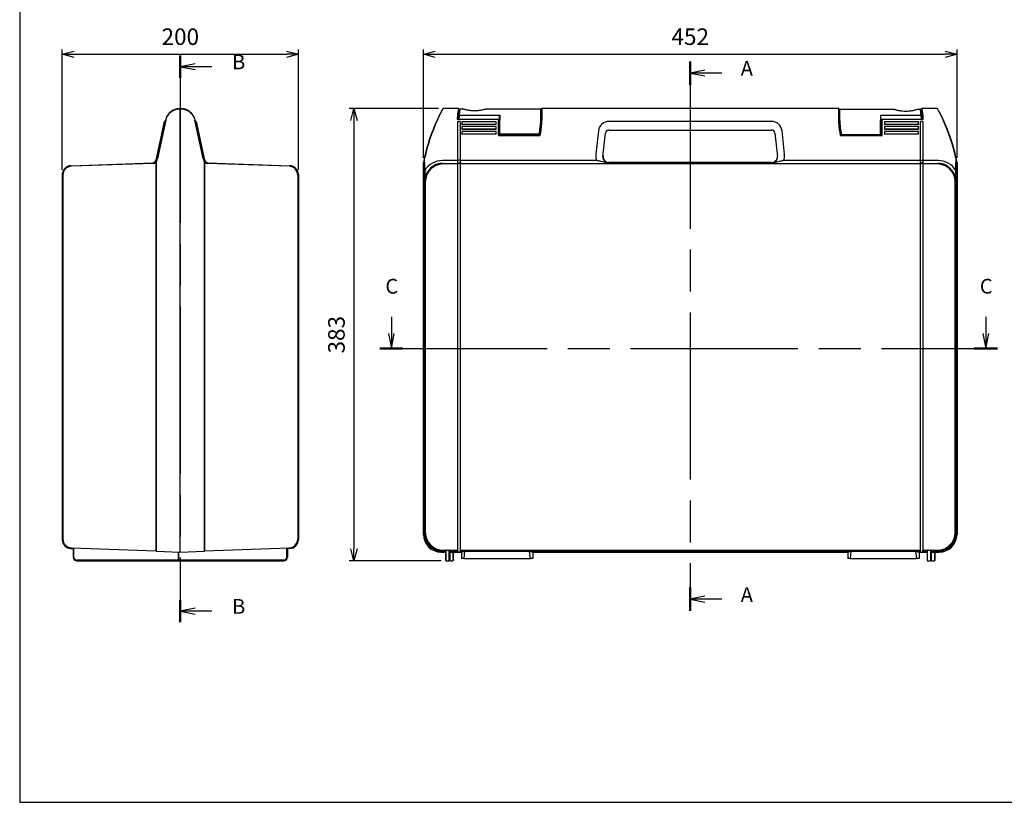
# Model space of a CAD drawing. Units: millimetres. Extents: x 0 to 1612, y 0 to 1120.
# Drawn here: x 0 to 834, y 0 to 663 of the extents above; entities that cross this region are included whole.
import ezdxf

# ---------------------------------------------------------------- set-up
doc = ezdxf.new("R2010")
doc.units = ezdxf.units.MM
doc.header["$LTSCALE"] = 4
doc.linetypes.add('CHAIN', pattern=[0.3543, 0.2362, -0.0295, 0.0591, -0.0295])
doc.layers.add('AM_5', color=3, linetype='Continuous', lineweight=25)
doc.styles.add('Note Text (TK)', font='MS PGothic.ttf')
doc.styles.get("Standard").update_dxf_attribs({"font": 'ISOCP.SHX', "bigfont": 'bigfont.shx'})
doc.dimstyles.new('AM_ISO$0', dxfattribs={"dimtxt": 3.5, "dimasz": 2.5, "dimexe": 1, "dimexo": 1, "dimgap": 1.5, "dimtad": 1, "dimdsep": 46, "dimtxsty": 'Standard', "dimblk": 'OPEN30', "dimcen": 0, "dimclrd": 3, "dimclre": 3, "dimclrt": 2, "dimadec": 0, "dimazin": 2, "dimtp": 0.1, "dimtm": 0.1, "dimtfac": 0.71, "dimtmove": 0, "dimatfit": 3, "dimldrblk": 'OPEN30', "dimfxl": 0, "dimlwd": -1, "dimlwe": -1, "dimarcsym": 0})

# ---------------------------------------------------------------- blocks, each defined once
blk = doc.blocks.new('TK-A3')
blk.add_lwpolyline([(0, 0), (403, 0), (403, 280), (0, 280)], close=True)
blk = doc.blocks.new('2dTransSection0')
at = {"linetype": 'CHAIN', "ltscale": 30}
blk.add_line((174.73, 168.14), (174.73, 75.05), dxfattribs=at)
at = {"linetype": 'Continuous', "lineweight": 50}
for p, q in [((174.73, 168.14), (174.73, 164.2)), ((174.73, 78.99), (174.73, 75.05))]:
    blk.add_line(p, q, dxfattribs=at)
at = {"linetype": 'Continuous'}
for p, q in [((177.23, 166.67), (174.73, 166.17)), ((177.23, 166.17), (174.73, 166.17)), ((174.73, 166.17), (177.23, 165.67)), ((180.11, 166.17), (177.23, 166.17)), ((177.23, 77.52), (174.73, 77.02)), ((177.23, 77.02), (174.73, 77.02)), ((174.73, 77.02), (177.23, 76.52)), ((180.11, 77.02), (177.23, 77.02))]:
    blk.add_line(p, q, dxfattribs=at)
at = {"char_height": 2.5, "attachment_point": 7, "style": 'Note Text (TK)'}
for insert in [(183.28, 164.93), (183.28, 75.77)]:
    blk.add_mtext('A', dxfattribs=dict(at, insert=insert))
blk = doc.blocks.new('2dTransSection1')
at = {"linetype": 'CHAIN', "ltscale": 30}
blk.add_line((75.81, 169.13), (75.81, 73.13), dxfattribs=at)
at = {"linetype": 'Continuous', "lineweight": 50}
for p, q in [((75.81, 169.13), (75.81, 165.36)), ((75.81, 76.89), (75.81, 73.13))]:
    blk.add_line(p, q, dxfattribs=at)
at = {"linetype": 'Continuous'}
for p, q in [((78.31, 167.75), (75.81, 167.25)), ((78.31, 167.25), (75.81, 167.25)), ((75.81, 167.25), (78.31, 166.75)), ((81.15, 167.25), (78.31, 167.25)), ((78.31, 75.51), (75.81, 75.01)), ((78.31, 75.01), (75.81, 75.01)), ((75.81, 75.01), (78.31, 74.51)), ((81.15, 75.01), (78.31, 75.01))]:
    blk.add_line(p, q, dxfattribs=at)
at = {"char_height": 2.5, "attachment_point": 7, "style": 'Note Text (TK)'}
for insert in [(84.58, 166.02), (84.58, 73.78)]:
    blk.add_mtext('B', dxfattribs=dict(at, insert=insert))
blk = doc.blocks.new('2dTransSection2')
at = {"linetype": 'Continuous'}
for p, q in [((124.09, 124.89), (124.09, 122.02)), ((224.81, 124.89), (224.81, 122.02)), ((123.59, 122.02), (124.09, 119.52)), ((124.09, 122.02), (124.09, 119.52)), ((124.09, 119.52), (124.59, 122.02)), ((224.31, 122.02), (224.81, 119.52)), ((224.81, 122.02), (224.81, 119.52)), ((224.81, 119.52), (225.31, 122.02))]:
    blk.add_line(p, q, dxfattribs=at)
at = {"linetype": 'CHAIN', "ltscale": 30}
blk.add_line((122.12, 119.52), (226.77, 119.52), dxfattribs=at)
at = {"linetype": 'Continuous', "lineweight": 50}
for p, q in [((122.12, 119.52), (126.05, 119.52)), ((222.85, 119.52), (226.77, 119.52))]:
    blk.add_line(p, q, dxfattribs=at)
at = {"char_height": 2.5, "attachment_point": 7, "style": 'Note Text (TK)'}
for insert in [(123.07, 128.02), (223.79, 128.02)]:
    blk.add_mtext('C', dxfattribs=dict(at, insert=insert))
blk = doc.blocks.new('_Open30')
at = {"color": 0, "linetype": 'ByBlock', "lineweight": -2}
for p, q in [((-1, 0.268), (0, 0)), ((0, 0), (-1, -0.268)), ((0, 0), (-1, 0))]:
    blk.add_line(p, q, dxfattribs=at)
blk = doc.blocks.new('*D10')
at = {"layer": 'AM_5', "color": 3, "transparency": 16777216}
for p, q in [((342.08, 546), (342.08, 637.72)), ((794.08, 546), (794.08, 637.72)), ((352.08, 633.72), (784.08, 633.72))]:
    blk.add_line(p, q, dxfattribs=at)
at = {"layer": 'Defpoints', "color": 0, "transparency": 16777216}
for p in [(794.08, 633.72), (342.08, 542), (794.08, 542)]:
    blk.add_point(p, dxfattribs=at)
at = {"layer": 'AM_5', "color": 3, "transparency": 16777216, "xscale": 10, "yscale": 10, "zscale": 10, "rotation": 180}
blk.add_blockref('_Open30', (342.08, 633.72), dxfattribs=at)
at = {"layer": 'AM_5', "color": 3, "transparency": 16777216, "xscale": 10, "yscale": 10, "zscale": 10}
blk.add_blockref('_Open30', (794.08, 633.72), dxfattribs=at)
at = {"layer": 'AM_5', "color": 2, "transparency": 16777216, "insert": (568.08, 646.72), "char_height": 14, "attachment_point": 5}
blk.add_mtext('452', dxfattribs=at)
blk = doc.blocks.new('*D11')
at = {"layer": 'AM_5', "color": 3, "transparency": 16777216}
for p, q in [((354.75, 587.6), (279.16, 587.6)), ((283.16, 577.6), (283.16, 214.6)), ((357.18, 204.6), (279.16, 204.6))]:
    blk.add_line(p, q, dxfattribs=at)
at = {"layer": 'Defpoints', "color": 0, "transparency": 16777216}
for p in [(358.75, 587.6), (283.16, 204.6), (361.18, 204.6)]:
    blk.add_point(p, dxfattribs=at)
at = {"layer": 'AM_5', "color": 3, "transparency": 16777216, "xscale": 10, "yscale": 10, "zscale": 10}
for p, rotation in [((283.16, 587.6), 90), ((283.16, 204.6), 270)]:
    blk.add_blockref('_Open30', p, dxfattribs=dict(at, rotation=rotation))
at = {"layer": 'AM_5', "color": 2, "transparency": 16777216, "insert": (270.16, 396.1), "char_height": 14, "attachment_point": 5, "rotation": 90}
blk.add_mtext('383', dxfattribs=at)
blk = doc.blocks.new('*D15')
at = {"layer": 'AM_5', "color": 3, "transparency": 16777216}
for p, q in [((36.09, 535.77), (36.09, 637.72)), ((236.09, 535.77), (236.09, 637.72)), ((46.09, 633.72), (226.09, 633.72))]:
    blk.add_line(p, q, dxfattribs=at)
at = {"layer": 'Defpoints', "color": 0, "transparency": 16777216}
for p in [(236.09, 633.72), (36.09, 531.77), (236.09, 531.77)]:
    blk.add_point(p, dxfattribs=at)
at = {"layer": 'AM_5', "color": 3, "transparency": 16777216, "xscale": 10, "yscale": 10, "zscale": 10, "rotation": 180}
blk.add_blockref('_Open30', (36.09, 633.72), dxfattribs=at)
at = {"layer": 'AM_5', "color": 3, "transparency": 16777216, "xscale": 10, "yscale": 10, "zscale": 10}
blk.add_blockref('_Open30', (236.09, 633.72), dxfattribs=at)
at = {"layer": 'AM_5', "color": 2, "transparency": 16777216, "insert": (136.09, 646.72), "char_height": 14, "attachment_point": 5}
blk.add_mtext('200', dxfattribs=at)

msp = doc.modelspace()

# ---------------------------------------------------------------- linework, layer by layer
for p, q in [((136.089, 587.602), (135.731, 587.602)), ((135.731, 587.448), (136.089, 587.448)), ((136.089, 212.002), (136.089, 587.602)), ((136.447, 587.602), (136.089, 587.602)), ((136.089, 587.448), (136.447, 587.448)), ((371.828, 587.602), (358.754, 587.602)), ((373.235, 587.402), (375.486, 587.402)), ((395.486, 587.402), (441.486, 587.402)), ((441.486, 577.812), (441.486, 587.402)), ((442.078, 577.764), (442.078, 587.402)), ((693.878, 587.602), (442.278, 587.602)), ((442.278, 587.602), (442.278, 577.808)), ((693.878, 577.808), (693.878, 587.602)), ((694.078, 587.402), (694.078, 577.764)), ((694.669, 577.612), (694.669, 587.202)), ((694.669, 587.202), (740.669, 587.202)), ((760.669, 587.202), (762.92, 587.202)), ((777.401, 587.602), (764.327, 587.602)), ((115.527, 544.035), (122.741, 576.573)), ((116.353, 545.449), (123.527, 577.808)), ((123.82, 577.87), (116.639, 545.415)), ((123.229, 576.465), (122.741, 576.573)), ((155.539, 545.415), (148.358, 577.87)), ((148.651, 577.808), (155.825, 545.449)), ((148.949, 576.465), (149.437, 576.573)), ((149.437, 576.573), (156.651, 544.035)), ((370.685, 578.712), (405.578, 578.712)), ((371.078, 213.087), (371.078, 576.573)), ((373.078, 576.573), (371.078, 576.573)), ((372.42, 582.128), (406.786, 582.128)), ((373.078, 576.573), (373.078, 213.087)), ((374.578, 576.438), (374.578, 574.388)), ((403.578, 576.438), (374.578, 576.438)), ((403.578, 574.388), (403.578, 576.438)), ((405.578, 577.808), (405.578, 578.712)), ((405.578, 577.808), (405.578, 564.945)), ((405.778, 578.677), (405.778, 577.764)), ((405.778, 565.102), (405.778, 577.764)), ((406.486, 577.752), (406.486, 581.595)), ((406.486, 577.752), (406.486, 565.835)), ((406.786, 582.128), (406.786, 577.812)), ((406.786, 565.885), (406.786, 577.812)), ((441.479, 577.208), (441.486, 577.208)), ((441.486, 582.102), (442.078, 582.102)), ((442.078, 579.602), (441.486, 579.602)), ((441.486, 577.812), (441.486, 577.317)), ((441.486, 577.317), (441.486, 577.208)), ((442.078, 577.764), (442.078, 575.102)), ((442.278, 575.139), (442.278, 577.808)), ((636.887, 576.801), (499.268, 576.801)), ((693.878, 577.808), (693.878, 575.139)), ((694.669, 582.102), (694.078, 582.102)), ((694.078, 579.114), (694.669, 579.114)), ((694.078, 575.102), (694.078, 577.764)), ((694.669, 577.612), (694.669, 577.468)), ((763.735, 581.928), (729.369, 581.928)), ((729.369, 581.928), (729.369, 577.612)), ((729.369, 565.685), (729.369, 577.612)), ((729.669, 577.552), (729.669, 581.395)), ((729.669, 577.552), (729.669, 565.635)), ((730.378, 577.764), (730.378, 578.677)), ((730.378, 577.764), (730.378, 565.102)), ((730.578, 578.712), (730.578, 577.808)), ((730.578, 578.712), (765.47, 578.712)), ((730.578, 564.945), (730.578, 577.808)), ((732.578, 576.438), (732.578, 574.388)), ((761.578, 576.438), (732.578, 576.438)), ((761.578, 574.388), (761.578, 576.438)), ((763.078, 213.087), (763.078, 576.573)), ((765.078, 576.573), (763.078, 576.573)), ((765.078, 576.573), (765.078, 213.087)), ((374.578, 574.388), (403.578, 574.388)), ((374.578, 574.279), (374.578, 574.388)), ((403.578, 574.279), (374.578, 574.279)), ((374.578, 572.337), (374.578, 570.287)), ((403.578, 572.337), (374.578, 572.337)), ((374.578, 570.287), (403.578, 570.287)), ((374.578, 570.179), (374.578, 570.287)), ((403.578, 570.179), (374.578, 570.179)), ((374.578, 568.237), (374.578, 566.187)), ((403.578, 568.237), (374.578, 568.237)), ((403.578, 574.279), (403.578, 574.388)), ((403.578, 570.287), (403.578, 572.337)), ((403.578, 570.179), (403.578, 570.287)), ((403.578, 566.187), (403.578, 568.237)), ((406.486, 571.228), (405.778, 571.284)), ((405.778, 571.184), (406.486, 571.127)), ((490.321, 568.777), (488.168, 549.04)), ((499.268, 569.502), (636.887, 569.502)), ((647.987, 549.04), (645.834, 568.777)), ((729.669, 571.228), (730.378, 571.284)), ((730.378, 571.184), (729.669, 571.127)), ((732.578, 574.388), (761.578, 574.388)), ((732.578, 574.279), (732.578, 574.388)), ((761.578, 574.279), (732.578, 574.279)), ((732.578, 572.337), (732.578, 570.287)), ((761.578, 572.337), (732.578, 572.337)), ((732.578, 570.287), (761.578, 570.287)), ((732.578, 570.179), (732.578, 570.287)), ((761.578, 570.179), (732.578, 570.179)), ((732.578, 568.237), (732.578, 566.187)), ((761.578, 568.237), (732.578, 568.237)), ((761.578, 574.279), (761.578, 574.388)), ((761.578, 570.287), (761.578, 572.337)), ((761.578, 570.179), (761.578, 570.287)), ((761.578, 566.187), (761.578, 568.237)), ((374.578, 566.187), (403.578, 566.187)), ((374.578, 566.078), (374.578, 566.187)), ((403.578, 566.078), (374.578, 566.078)), ((403.578, 566.078), (403.578, 566.187)), ((405.578, 564.945), (440.942, 564.945)), ((440.778, 565.102), (405.778, 565.102)), ((406.486, 565.602), (406.486, 565.835)), ((406.786, 565.885), (406.786, 565.302)), ((440.088, 565.885), (406.786, 565.885)), ((406.786, 565.302), (440.061, 565.302)), ((494.133, 547.091), (496.286, 566.827)), ((639.869, 566.827), (642.022, 547.091)), ((695.213, 564.945), (730.578, 564.945)), ((730.378, 565.102), (695.378, 565.102)), ((696.068, 565.685), (729.369, 565.685)), ((729.369, 565.685), (729.369, 565.102)), ((729.669, 565.402), (729.669, 565.635)), ((732.578, 566.187), (761.578, 566.187)), ((732.578, 566.078), (732.578, 566.187)), ((761.578, 566.078), (732.578, 566.078)), ((761.578, 566.078), (761.578, 566.187)), ((116.353, 545.449), (115.589, 542.002)), ((115.878, 541.969), (116.642, 545.415)), ((155.536, 545.415), (156.299, 541.969)), ((156.589, 542.002), (155.825, 545.449)), ((342.757, 545.415), (342.783, 541.969)), ((343.135, 535.301), (343.057, 545.449)), ((371.078, 543.548), (358.155, 543.548)), ((373.078, 544.035), (371.078, 544.035)), ((488.954, 543.548), (373.078, 543.548)), ((763.078, 543.548), (647.202, 543.548)), ((763.078, 544.035), (765.078, 544.035)), ((778, 543.548), (765.078, 543.548)), ((793.098, 545.449), (793.02, 535.301)), ((793.372, 541.969), (793.398, 545.415)), ((43.327, 539.263), (112.703, 541.686)), ((113.108, 541.2), (43.827, 538.78)), ((115.589, 213.014), (115.589, 542.002)), ((115.878, 212.709), (115.878, 541.969)), ((156.299, 541.969), (156.299, 212.709)), ((156.589, 542.002), (156.589, 213.003)), ((228.351, 538.78), (159.07, 541.2)), ((159.475, 541.686), (228.851, 539.263)), ((342.078, 226.993), (342.078, 542.002)), ((342.078, 542.002), (342.078, 226.993)), ((342.783, 541.969), (342.783, 227.699)), ((343.078, 542.002), (343.078, 227.993)), ((358.155, 541.2), (371.078, 541.2)), ((371.078, 540.718), (358.636, 540.718)), ((371.078, 541.686), (373.078, 541.686)), ((373.078, 541.201), (371.078, 541.201)), ((373.078, 541.2), (488.954, 541.2)), ((763.078, 540.718), (373.078, 540.718)), ((499.091, 541.443), (499.152, 542.002)), ((499.152, 542.002), (637.003, 542.002)), ((637.003, 542.002), (499.152, 542.002)), ((637.003, 542.002), (637.064, 541.443)), ((647.202, 541.2), (763.078, 541.2)), ((765.078, 541.686), (763.078, 541.686)), ((763.078, 541.201), (765.078, 541.201)), ((765.078, 541.2), (778, 541.2)), ((777.519, 540.718), (765.078, 540.718)), ((793.025, 535.201), (793.078, 542.002)), ((793.078, 227.993), (793.078, 542.002)), ((793.372, 227.699), (793.372, 541.969)), ((794.078, 542.002), (794.078, 226.993)), ((794.078, 226.993), (794.078, 542.002)), ((36.089, 531.768), (36.089, 222.521)), ((36.589, 531.285), (36.589, 223.004)), ((235.589, 531.285), (235.589, 223.004)), ((236.089, 531.768), (236.089, 222.521)), ((343.645, 525.727), (343.645, 228.561)), ((792.51, 228.561), (792.51, 525.727)), ((43.327, 215.025), (45.389, 214.953)), ((43.827, 215.508), (115.589, 213.002)), ((45.389, 215.454), (45.389, 207.602)), ((45.889, 207.602), (45.889, 215.436)), ((115.878, 212.708), (136.089, 212.002)), ((134.189, 212.068), (134.189, 205.602)), ((134.689, 205.602), (134.689, 212.051)), ((136.089, 212.002), (156.299, 212.708)), ((156.589, 213.002), (228.351, 215.508)), ((226.289, 207.602), (226.289, 215.436)), ((226.789, 215.454), (226.789, 207.602)), ((228.851, 215.025), (226.789, 214.953)), ((360.678, 212.002), (357.068, 212.002)), ((357.068, 212.002), (360.678, 212.002)), ((357.774, 212.708), (360.678, 212.708)), ((358.068, 213.002), (360.678, 213.002)), ((358.636, 213.57), (371.078, 213.57)), ((360.678, 213.508), (360.678, 205.102)), ((361.178, 204.602), (361.178, 213.526)), ((361.178, 213.526), (363.578, 213.526)), ((363.578, 213.526), (363.578, 204.602)), ((364.078, 208.302), (364.078, 213.508)), ((371.078, 213.002), (364.078, 213.002)), ((364.078, 212.708), (371.078, 212.708)), ((364.078, 212.002), (371.078, 212.002)), ((364.578, 204.602), (364.578, 212.002)), ((366.978, 212.002), (366.978, 204.602)), ((371.078, 212.002), (367.478, 212.002)), ((367.478, 205.602), (367.478, 212.002)), ((371.078, 213.087), (371.078, 212.502)), ((371.078, 212.502), (371.078, 211.786)), ((371.078, 211.786), (373.078, 211.786)), ((373.078, 213.57), (763.078, 213.57)), ((373.078, 212.502), (373.078, 213.087)), ((376.96, 213.002), (373.078, 213.002)), ((373.078, 212.708), (376.921, 212.708)), ((373.078, 211.786), (373.078, 212.502)), ((374.178, 212.002), (373.078, 212.002)), ((373.078, 212.002), (374.178, 212.002)), ((374.178, 212.002), (376.921, 212.708)), ((374.178, 212.002), (374.178, 206.602)), ((374.178, 212.002), (374.178, 206.602)), ((376.96, 212.65), (376.2, 206.602)), ((376.96, 212.65), (376.96, 213.002)), ((431.876, 213.002), (376.96, 213.002)), ((376.96, 212.65), (431.633, 212.65)), ((431.93, 212.709), (431.633, 212.709)), ((431.633, 212.709), (431.633, 212.65)), ((431.93, 212.709), (431.642, 212.783)), ((431.934, 213.002), (431.876, 213.002)), ((431.933, 212.708), (431.876, 213.002)), ((431.93, 212.709), (431.93, 212.709)), ((431.93, 212.709), (431.933, 212.708)), ((431.93, 212.37), (431.93, 212.709)), ((432.655, 206.602), (431.93, 212.37)), ((431.933, 212.708), (431.934, 212.708)), ((431.934, 213.002), (431.934, 212.708)), ((704.26, 213.002), (431.934, 213.002)), ((431.934, 212.708), (434.678, 212.002)), ((431.934, 212.708), (704.221, 212.708)), ((701.478, 212.002), (434.678, 212.002)), ((434.678, 212.002), (434.678, 206.602)), ((434.678, 212.002), (701.478, 212.002)), ((434.678, 212.002), (434.678, 206.602)), ((701.478, 212.002), (704.221, 212.708)), ((701.478, 212.002), (701.478, 206.602)), ((701.478, 212.002), (701.478, 206.602)), ((704.26, 212.65), (703.5, 206.602)), ((704.26, 212.65), (704.26, 213.002)), ((759.195, 213.002), (704.26, 213.002)), ((704.26, 212.65), (759.195, 212.65)), ((759.195, 213.002), (759.195, 212.65)), ((763.078, 213.002), (759.195, 213.002)), ((759.955, 206.602), (759.195, 212.65)), ((759.234, 212.708), (761.978, 212.002)), ((759.234, 212.708), (763.078, 212.708)), ((763.078, 212.002), (761.978, 212.002)), ((761.978, 212.002), (761.978, 206.602)), ((761.978, 212.002), (763.078, 212.002)), ((761.978, 212.002), (761.978, 206.602)), ((763.078, 213.087), (763.078, 212.502)), ((763.078, 212.502), (763.078, 211.786)), ((763.078, 211.786), (765.078, 211.786)), ((765.078, 213.57), (777.519, 213.57)), ((765.078, 212.502), (765.078, 213.087)), ((768.678, 213.002), (765.078, 213.002)), ((765.078, 212.708), (768.678, 212.708)), ((765.078, 211.786), (765.078, 212.502)), ((768.678, 212.002), (765.078, 212.002)), ((765.078, 212.002), (768.678, 212.002)), ((768.678, 213.508), (768.678, 205.102)), ((769.178, 204.602), (769.178, 213.526)), ((769.178, 213.526), (771.578, 213.526)), ((771.578, 213.526), (771.578, 204.602)), ((772.078, 205.102), (772.078, 213.508)), ((772.078, 213.002), (778.087, 213.002)), ((772.078, 212.708), (778.381, 212.708)), ((772.078, 212.002), (779.087, 212.002)), ((772.578, 204.602), (772.578, 212.002)), ((774.978, 212.002), (774.978, 204.602)), ((779.087, 212.002), (775.478, 212.002)), ((775.478, 205.102), (775.478, 212.002)), ((134.323, 205.102), (48.389, 205.102)), ((48.389, 204.602), (135.189, 204.602)), ((223.789, 205.102), (135.189, 205.102)), ((135.189, 204.602), (223.789, 204.602)), ((361.178, 204.602), (363.578, 204.602)), ((364.078, 208.302), (364.078, 205.102)), ((364.578, 204.602), (366.978, 204.602)), ((367.478, 205.602), (367.478, 205.102)), ((376.2, 206.602), (374.178, 206.602)), ((376.2, 206.602), (432.655, 206.602)), ((434.678, 206.602), (432.655, 206.602)), ((703.5, 206.602), (701.478, 206.602)), ((703.5, 206.602), (759.955, 206.602)), ((761.978, 206.602), (759.955, 206.602)), ((769.178, 204.602), (771.578, 204.602)), ((772.578, 204.602), (774.978, 204.602))]:
    msp.add_line(p, q)
for centre, radius, start, end in [((358.754, 587.302), 0.3, 90, 150.872722), ((371.828, 587.402), 0.2, 347.662426, 90), ((373.235, 587.102), 0.3, 90, 169.439033), ((442.278, 587.402), 0.2, 90, 180), ((693.878, 587.402), 0.2, 0, 90), ((762.92, 586.902), 0.3, 10.560967, 90), ((764.327, 587.402), 0.2, 90, 192.337574), ((777.401, 587.302), 0.3, 29.127278, 90), ((489.523, 514.435), 150, 154.982565, 168.080761), ((489.523, 514.5), 149.7, 154.982565, 168.068908), ((485.992, 566.08), 115, 172.005665, 173.693782), ((485.992, 566.08), 114.7, 171.95717, 173.677221), ((499.268, 567.801), 9, 90, 173.774171), ((636.887, 567.801), 9, 6.225829, 90), ((650.163, 565.88), 114.7, 6.423306, 8.04283), ((650.163, 565.88), 115, 6.406479, 7.994335), ((646.632, 514.5), 149.7, 11.931092, 25.017435), ((646.632, 514.435), 150, 11.919239, 25.017435), ((406.578, 575.402), 6.6, 263.037937, 269.202842), ((362.253, 580.395), 80, 348.979574, 356.206824), ((362.253, 580.438), 80.2, 348.86181, 356.211338), ((499.268, 566.502), 3, 90, 173.774171), ((636.887, 566.502), 3, 6.225829, 90), ((773.902, 580.438), 80.2, 183.788664, 191.13819), ((773.902, 580.395), 80, 183.793176, 191.020426), ((729.578, 575.402), 6.6, 270.797158, 276.962063), ((406.786, 565.602), 0.3, 180, 270), ((729.369, 565.402), 0.3, 270, 0), ((112.599, 544.684), 3, 272, 347.5), ((113.003, 544.198), 3, 272, 347.5), ((159.175, 544.198), 3, 192.5, 268), ((159.579, 544.684), 3, 192.5, 268), ((489.523, 514.435), 150, 168.080995, 169.410115), ((646.632, 514.435), 150, 10.589885, 11.919005), ((43.589, 531.768), 7.5, 92, 180), ((44.089, 531.285), 7.5, 92, 180), ((228.089, 531.285), 7.5, 0, 88), ((228.589, 531.768), 7.5, 0, 88), ((43.589, 222.521), 7.5, 180, 268), ((44.089, 223.004), 7.5, 180, 268), ((228.089, 223.004), 7.5, 272, 0), ((228.589, 222.521), 7.5, 272, 0), ((48.389, 207.602), 3, 180, 270), ((48.389, 207.602), 2.5, 180, 270), ((135.189, 205.602), 1, 180, 270), ((135.189, 205.602), 0.5, 180, 270), ((223.789, 207.602), 3, 270, 0), ((223.789, 207.602), 2.5, 270, 0), ((361.178, 205.102), 0.5, 180, 270), ((363.578, 205.102), 0.5, 270, 0), ((364.578, 205.102), 0.5, 180, 270), ((366.978, 205.102), 0.5, 270, 0), ((769.178, 205.102), 0.5, 180, 270), ((771.578, 205.102), 0.5, 270, 0), ((772.578, 205.102), 0.5, 180, 270), ((774.978, 205.102), 0.5, 270, 0)]:
    msp.add_arc(centre, radius, start, end)
for centre, major_axis, ratio, start_param, end_param in [((326.708, 584.857), (115, 0), 0.9862856, 6.1151244, 6.2210355), ((326.708, 584.362), (115, 0), 0.9862856, 6.1180756, 6.2200692), ((326.708, 584.362), (115, 0), 0.9862856, 6.2200692, 6.2210355), ((809.447, 584.657), (-115, 0), 0.9862856, 0.0621498, 0.1680609), ((406.786, 565.835), (-0.3, 0), 0.1650476, 4.712389, 6.2831853), ((729.369, 565.635), (0.3, 0), 0.1650476, 0, 1.5707963), ((358.318, 525.397), (-7.6, 16.525), 0.9881898, 5.8566178, 6.8502701), ((499.102, 547.838), (-0.649, -11.074), 0.9916043, 4.6618275, 5.1674452), ((499.102, 546.539), (-0.309, -5.087), 0.9810042, 4.663496, 6.3428871), ((499.153, 547.005), (-0.543, -4.974), 0.9993836, 4.712389, 6.3917801), ((499.153, 547.005), (-0.543, -4.974), 0.9993836, 4.712389, 6.3917801), ((637.002, 547.005), (0.543, -4.974), 0.9993836, 6.1745905, 7.8539816), ((637.002, 547.005), (0.543, -4.974), 0.9993836, 6.1745905, 7.8539816), ((637.053, 546.539), (0.309, -5.087), 0.9810042, 6.2234835, 7.9028746), ((637.053, 547.838), (0.649, -11.074), 0.9916043, 1.1157401, 1.6213578), ((777.838, 525.397), (7.6, 16.525), 0.9881898, 5.7161005, 6.7097528), ((358.645, 525.718), (-10.607, 10.607), 0.9999993, 5.4983961, 7.0679745), ((358.318, 526.046), (-6.429, 13.765), 0.9856775, 5.8515177, 6.8451699), ((777.51, 525.718), (10.607, 10.607), 0.9999993, 5.4983961, 7.0679745), ((777.838, 526.046), (6.429, 13.765), 0.9856775, 5.7212007, 6.7148529), ((357.087, 227.011), (-10.62, -10.62), 0.9987828, 5.4983961, 7.0679745), ((357.087, 227.011), (-10.62, -10.62), 0.9987828, 5.4983961, 7.0679745), ((357.792, 227.717), (-10.619, -10.619), 0.9988314, 5.4983961, 5.5077941), ((357.792, 227.717), (-10.619, -10.619), 0.9988314, 5.5077941, 7.0585765), ((358.087, 228.011), (-10.62, -10.62), 0.9987828, 5.5272142, 7.0391564), ((357.792, 227.717), (-10.407, -10.407), 0.9987828, 5.5077941, 7.0585765), ((358.645, 228.57), (-10.607, -10.607), 0.9999993, 5.4983961, 7.0679745), ((777.51, 228.57), (10.607, -10.607), 0.9999993, 5.4983961, 7.0679745), ((778.068, 228.011), (10.62, -10.62), 0.9987828, 5.5272142, 7.0391564), ((778.363, 227.717), (10.407, -10.407), 0.9987828, 5.5077941, 7.0585765), ((778.363, 227.717), (10.619, -10.619), 0.9988314, 5.5077941, 7.0585765), ((779.068, 227.011), (10.62, -10.62), 0.9987828, 5.4983961, 7.0679745), ((779.068, 227.011), (10.62, -10.62), 0.9987828, 5.4983961, 7.0679745), ((778.363, 227.717), (10.619, -10.619), 0.9988314, 0.7753912, 0.7847892), ((115.889, 213.008), (-0.3, 0), 0.9999558, 0, 1.5355635), ((115.889, 227.717), (0.01, 15.009), 0.0006967, 3.1321711, 3.1415691), ((156.289, 227.717), (0.01, -15.009), 0.0006967, 0.0000238, 0.0094218), ((156.289, 213.008), (0.3, 0.011), 0.9999559, 4.712389, 6.2479525), ((357.792, 227.717), (-10.619, -10.619), 0.9988314, 0.7753912, 0.7847892), ((361.178, 213.508), (0.5, 0), 0.0349208, 1.5707963, 3.1415927), ((363.578, 213.508), (0.5, 0), 0.0349208, 0, 1.5707963), ((376.92, 213.008), (0, -0.3), 0.1357385, 0.0349066, 1.5521812), ((431.633, 212.326), (0, 0.324), 0.9259259, 4.8473029, 6.2831853), ((704.22, 213.008), (0, -0.3), 0.1357385, 0.0349066, 1.5521812), ((759.236, 213.008), (0, 0.3), 0.1357385, 1.5894115, 3.1066861), ((769.178, 213.508), (0.5, 0), 0.0349208, 1.5707963, 3.1415927), ((771.578, 213.508), (0.5, 0), 0.0349208, 0, 1.5707963), ((778.363, 227.717), (10.619, -10.619), 0.9988314, 5.4983961, 5.5077941)]:
    msp.add_ellipse(centre, major_axis=major_axis, ratio=ratio, start_param=start_param, end_param=end_param)
for points, knots in [([(135.731, 587.602), (134.244, 587.602), (132.76, 587.332), (129.572, 586.151), (127.963, 585.068), (125.707, 582.704), (124.919, 581.527), (123.988, 579.474), (123.714, 578.651), (123.527, 577.808)], [-1.7354338, -1.7354338, -1.7354338, -1.7354338, -1.300164, -1.300164, -0.7223133, -0.7223133, -0.2778128, -0.2778128, 0, 0, 0, 0]), ([(123.82, 577.87), (124.002, 578.694), (124.27, 579.499), (125.178, 581.507), (125.947, 582.658), (128.149, 584.97), (129.72, 586.029), (132.831, 587.184), (134.28, 587.448), (135.731, 587.448)], [0, 0, 0, 0, 0.2778128, 0.2778128, 0.7223133, 0.7223133, 1.300164, 1.300164, 1.7354338, 1.7354338, 1.7354338, 1.7354338]), ([(148.651, 577.808), (148.238, 579.671), (147.396, 581.441), (145.307, 584.027), (144.251, 584.97), (141.846, 586.464), (140.499, 587.016), (138.219, 587.507), (137.333, 587.602), (136.447, 587.602)], [-1.7354423, -1.7354423, -1.7354423, -1.7354423, -1.1211959, -1.1211959, -0.6874533, -0.6874533, -0.2593934, -0.2593934, 0, 0, 0, 0]), ([(136.447, 587.448), (137.312, 587.448), (138.176, 587.355), (140.402, 586.875), (141.716, 586.335), (144.064, 584.875), (145.094, 583.952), (147.133, 581.423), (147.955, 579.692), (148.358, 577.87)], [0, 0, 0, 0, 0.2593934, 0.2593934, 0.6874533, 0.6874533, 1.1211959, 1.1211959, 1.7354423, 1.7354423, 1.7354423, 1.7354423]), ([(358.492, 587.448), (358.492, 587.448), (358.44, 587.355), (358.174, 586.875), (357.875, 586.335), (357.088, 584.875), (356.598, 583.952), (355.301, 581.423), (354.446, 579.692), (353.596, 577.87)], [0, 0, 0, 0, 0.2593934, 0.2593934, 0.6874533, 0.6874533, 1.1211959, 1.1211959, 1.7354423, 1.7354423, 1.7354423, 1.7354423]), ([(353.868, 577.808), (354.717, 579.671), (355.569, 581.441), (356.864, 584.027), (357.353, 584.97), (358.138, 586.464), (358.436, 587.016), (358.702, 587.507), (358.754, 587.602), (358.754, 587.602)], [-1.7354423, -1.7354423, -1.7354423, -1.7354423, -1.1211959, -1.1211959, -0.6874533, -0.6874533, -0.2593934, -0.2593934, 0, 0, 0, 0]), ([(371.828, 587.602), (371.828, 587.602), (371.823, 587.578), (371.767, 587.314), (371.61, 586.596), (371.227, 584.382), (371.01, 582.92), (370.783, 580.433), (370.724, 579.587), (370.685, 578.712)], [-3.3312574, -3.3312574, -3.3312574, -3.3312574, -3.1998045, -3.1998045, -2.5999951, -2.5999951, -2.0250004, -2.0250004, -1.7547762, -1.7547762, -1.7547762, -1.7547762]), ([(370.888, 578.712), (370.926, 579.546), (370.984, 580.352), (371.208, 582.77), (371.424, 584.203), (371.806, 586.373), (371.962, 587.077), (372.019, 587.336), (372.024, 587.359), (372.024, 587.359)], [1.7617771, 1.7617771, 1.7617771, 1.7617771, 2.0250004, 2.0250004, 2.5999951, 2.5999951, 3.1998045, 3.1998045, 3.3312574, 3.3312574, 3.3312574, 3.3312574]), ([(372.94, 587.157), (372.94, 587.157), (372.926, 587.082), (372.855, 586.696), (372.776, 586.269), (372.54, 584.903), (372.365, 583.847), (372.158, 582.42), (372.134, 582.249), (372.109, 582.073)], [1.7747603, 1.7747603, 1.7747603, 1.7747603, 2.0084221, 2.0084221, 2.3822809, 2.3822809, 2.8682974, 2.8682974, 2.9333085, 2.9333085, 2.9333085, 2.9333085]), ([(372.396, 582.129), (372.424, 582.335), (372.452, 582.537), (372.662, 584.019), (372.836, 585.098), (373.072, 586.495), (373.15, 586.931), (373.221, 587.325), (373.235, 587.402), (373.235, 587.402)], [-2.9427012, -2.9427012, -2.9427012, -2.9427012, -2.8682974, -2.8682974, -2.3822809, -2.3822809, -2.0084221, -2.0084221, -1.7747603, -1.7747603, -1.7747603, -1.7747603]), ([(395.486, 587.402), (395.486, 587.402), (395.29, 587.332), (394.574, 587.096), (394.054, 586.935), (393.172, 586.693), (392.782, 586.592), (391.959, 586.4), (391.526, 586.308), (390.29, 586.074), (389.339, 585.933), (387.393, 585.746), (386.397, 585.702), (384.575, 585.702), (383.579, 585.746), (381.632, 585.933), (380.681, 586.074), (379.445, 586.308), (379.013, 586.4), (378.189, 586.592), (377.799, 586.693), (376.917, 586.935), (376.398, 587.096), (375.681, 587.332), (375.486, 587.402), (375.486, 587.402)], [2.5063653, 2.5063653, 2.5063653, 2.5063653, 2.7264725, 2.7264725, 2.9465798, 2.9465798, 3.079691, 3.079691, 3.2128021, 3.2128021, 3.486175, 3.486175, 3.7595479, 3.7595479, 4.0329208, 4.0329208, 4.3062937, 4.3062937, 4.4394048, 4.4394048, 4.572516, 4.572516, 4.7926233, 4.7926233, 5.0127305, 5.0127305, 5.0127305, 5.0127305]), ([(740.669, 587.202), (740.669, 587.202), (740.865, 587.132), (741.582, 586.896), (742.101, 586.735), (742.983, 586.493), (743.373, 586.392), (744.196, 586.2), (744.629, 586.108), (745.865, 585.874), (746.816, 585.733), (748.762, 585.546), (749.758, 585.502), (751.581, 585.502), (752.577, 585.546), (754.523, 585.733), (755.474, 585.874), (756.71, 586.108), (757.143, 586.2), (757.966, 586.392), (758.356, 586.493), (759.238, 586.735), (759.757, 586.896), (760.474, 587.132), (760.669, 587.202), (760.669, 587.202)], [2.5063653, 2.5063653, 2.5063653, 2.5063653, 2.7264725, 2.7264725, 2.9465798, 2.9465798, 3.079691, 3.079691, 3.2128021, 3.2128021, 3.486175, 3.486175, 3.7595479, 3.7595479, 4.0329208, 4.0329208, 4.3062937, 4.3062937, 4.4394048, 4.4394048, 4.572516, 4.572516, 4.7926233, 4.7926233, 5.0127305, 5.0127305, 5.0127305, 5.0127305]), ([(763.759, 581.929), (763.731, 582.135), (763.703, 582.337), (763.493, 583.819), (763.319, 584.898), (763.084, 586.295), (763.006, 586.731), (762.934, 587.125), (762.92, 587.202), (762.92, 587.202)], [-2.9427012, -2.9427012, -2.9427012, -2.9427012, -2.8682974, -2.8682974, -2.3822809, -2.3822809, -2.0084221, -2.0084221, -1.7747603, -1.7747603, -1.7747603, -1.7747603]), ([(763.215, 586.957), (763.215, 586.957), (763.229, 586.882), (763.301, 586.496), (763.379, 586.069), (763.615, 584.703), (763.79, 583.647), (763.997, 582.22), (764.021, 582.049), (764.046, 581.873)], [1.7747603, 1.7747603, 1.7747603, 1.7747603, 2.0084221, 2.0084221, 2.3822809, 2.3822809, 2.8682974, 2.8682974, 2.9333085, 2.9333085, 2.9333085, 2.9333085]), ([(764.131, 587.359), (764.131, 587.359), (764.148, 587.285), (764.229, 586.904), (764.318, 586.483), (764.573, 585.135), (764.752, 584.093), (765.065, 581.63), (765.198, 580.218), (765.267, 578.712)], [0, 0, 0, 0, 0.2338318, 0.2338318, 0.6079627, 0.6079627, 1.0943328, 1.0943328, 1.5694803, 1.5694803, 1.5694803, 1.5694803]), ([(765.47, 578.712), (765.401, 580.274), (765.266, 581.739), (764.949, 584.27), (764.77, 585.333), (764.515, 586.708), (764.425, 587.138), (764.343, 587.527), (764.327, 587.602), (764.327, 587.602)], [-1.5764811, -1.5764811, -1.5764811, -1.5764811, -1.0943328, -1.0943328, -0.6079627, -0.6079627, -0.2338318, -0.2338318, 0, 0, 0, 0]), ([(777.401, 587.602), (777.401, 587.602), (777.549, 587.332), (778.183, 586.151), (778.757, 585.068), (779.958, 582.704), (780.541, 581.527), (781.519, 579.474), (781.903, 578.651), (782.287, 577.808)], [-1.7354338, -1.7354338, -1.7354338, -1.7354338, -1.300164, -1.300164, -0.7223133, -0.7223133, -0.2778128, -0.2778128, 0, 0, 0, 0]), ([(782.559, 577.87), (782.175, 578.694), (781.79, 579.499), (780.809, 581.507), (780.225, 582.658), (779.022, 584.97), (778.446, 586.029), (777.812, 587.184), (777.663, 587.448), (777.663, 587.448)], [0, 0, 0, 0, 0.2778128, 0.2778128, 0.7223133, 0.7223133, 1.300164, 1.300164, 1.7354338, 1.7354338, 1.7354338, 1.7354338]), ([(372.109, 582.073), (372.109, 582.074), (372.109, 582.074), (372.111, 582.086), (372.12, 582.096), (372.149, 582.114), (372.17, 582.121), (372.222, 582.131), (372.254, 582.134), (372.322, 582.135), (372.359, 582.133), (372.396, 582.129)], [-0.000217671, -0.000217671, -0.000217671, -0.000217671, 0, 0, 0.011543887, 0.011543887, 0.022973066, 0.022973066, 0.03457853, 0.03457853, 0.045833083, 0.045833083, 0.045833083, 0.045833083]), ([(405.778, 578.677), (405.778, 578.681), (405.772, 578.686), (405.753, 578.694), (405.736, 578.698), (405.701, 578.704), (405.677, 578.707), (405.631, 578.711), (405.602, 578.712), (405.578, 578.712)], [-0.029727523, -0.029727523, -0.029727523, -0.029727523, -0.022250712, -0.022250712, -0.014802549, -0.014802549, -0.007387755, -0.007387755, 0, 0, 0, 0]), ([(406.486, 581.595), (406.486, 581.675), (406.497, 581.769), (406.536, 581.901), (406.564, 581.965), (406.622, 582.047), (406.657, 582.082), (406.72, 582.117), (406.755, 582.128), (406.786, 582.128)], [0.193402498, 0.193402498, 0.193402498, 0.193402498, 0.21716105, 0.21716105, 0.234714609, 0.234714609, 0.247128122, 0.247128122, 0.256321659, 0.256321659, 0.256321659, 0.256321659]), ([(406.486, 577.752), (406.486, 577.753), (406.486, 577.753), (406.486, 577.761), (406.494, 577.769), (406.525, 577.783), (406.547, 577.79), (406.603, 577.801), (406.636, 577.805), (406.708, 577.811), (406.747, 577.812), (406.786, 577.812)], [-0.000258304, -0.000258304, -0.000258304, -0.000258304, 0, 0, 0.011875153, 0.011875153, 0.023599199, 0.023599199, 0.035315948, 0.035315948, 0.047029021, 0.047029021, 0.047029021, 0.047029021]), ([(729.669, 581.395), (729.669, 581.475), (729.658, 581.569), (729.619, 581.701), (729.591, 581.765), (729.533, 581.847), (729.498, 581.882), (729.435, 581.917), (729.4, 581.928), (729.369, 581.928)], [0.193402498, 0.193402498, 0.193402498, 0.193402498, 0.21716105, 0.21716105, 0.234714609, 0.234714609, 0.247128122, 0.247128122, 0.256321659, 0.256321659, 0.256321659, 0.256321659]), ([(729.669, 577.552), (729.669, 577.553), (729.669, 577.553), (729.669, 577.561), (729.661, 577.569), (729.63, 577.583), (729.608, 577.59), (729.552, 577.601), (729.519, 577.605), (729.447, 577.611), (729.408, 577.612), (729.369, 577.612)], [-0.000258304, -0.000258304, -0.000258304, -0.000258304, 0, 0, 0.011875153, 0.011875153, 0.023599199, 0.023599199, 0.035315948, 0.035315948, 0.047029021, 0.047029021, 0.047029021, 0.047029021]), ([(730.578, 578.712), (730.553, 578.712), (730.524, 578.711), (730.478, 578.707), (730.454, 578.704), (730.419, 578.698), (730.402, 578.694), (730.383, 578.686), (730.378, 578.681), (730.378, 578.677)], [0, 0, 0, 0, 0.007387755, 0.007387755, 0.014802549, 0.014802549, 0.022250712, 0.022250712, 0.029727523, 0.029727523, 0.029727523, 0.029727523]), ([(764.046, 581.873), (764.046, 581.874), (764.046, 581.874), (764.044, 581.886), (764.035, 581.896), (764.006, 581.914), (763.985, 581.921), (763.933, 581.931), (763.901, 581.934), (763.833, 581.935), (763.796, 581.933), (763.759, 581.929)], [-0.000217671, -0.000217671, -0.000217671, -0.000217671, 0, 0, 0.011543887, 0.011543887, 0.022973066, 0.022973066, 0.03457853, 0.03457853, 0.045833083, 0.045833083, 0.045833083, 0.045833083]), ([(440.003, 565.302), (440.002, 565.302), (440.002, 565.305), (440.002, 565.309), (440.002, 565.319), (440.004, 565.343), (440.013, 565.414), (440.019, 565.461), (440.035, 565.563), (440.044, 565.625), (440.066, 565.755), (440.077, 565.823), (440.088, 565.885)], [0.295409448, 0.295409448, 0.295409448, 0.295409448, 0.303507227, 0.303507227, 0.303507227, 0.322400628, 0.322400628, 0.341294028, 0.341294028, 0.360345189, 0.360345189, 0.37939635, 0.37939635, 0.37939635, 0.37939635]), ([(440.144, 565.72), (440.133, 565.658), (440.122, 565.594), (440.101, 565.48), (440.092, 565.431), (440.077, 565.358), (440.07, 565.33), (440.063, 565.306), (440.062, 565.302), (440.061, 565.302)], [0.22756134, 0.22756134, 0.22756134, 0.22756134, 0.246674688, 0.246674688, 0.265788036, 0.265788036, 0.284609577, 0.284609577, 0.295333461, 0.295333461, 0.295333461, 0.295333461]), ([(696.152, 565.102), (696.153, 565.102), (696.154, 565.105), (696.154, 565.109), (696.154, 565.119), (696.151, 565.143), (696.142, 565.214), (696.136, 565.261), (696.12, 565.363), (696.111, 565.425), (696.09, 565.555), (696.078, 565.623), (696.068, 565.685)], [0.295409448, 0.295409448, 0.295409448, 0.295409448, 0.303507227, 0.303507227, 0.303507227, 0.322400628, 0.322400628, 0.341294028, 0.341294028, 0.360345189, 0.360345189, 0.37939635, 0.37939635, 0.37939635, 0.37939635]), ([(499.091, 541.443), (498.517, 541.431), (497.972, 541.494), (496.968, 541.674), (496.505, 541.791), (495.194, 542.146), (494.417, 542.384), (493.635, 542.591), (492.987, 542.762), (492.342, 542.915), (490.789, 543.242), (489.855, 543.405), (488.954, 543.548)], [-0.0012746, -0.0012746, -0.0012746, -0.0012746, 0.1604605, 0.1604605, 0.3221955, 0.3221955, 0.6456656, 0.6456656, 0.6456656, 0.9136852, 0.9136852, 1.2926059, 1.2926059, 1.2926059, 1.2926059]), ([(647.202, 543.548), (646.3, 543.405), (645.366, 543.242), (643.813, 542.915), (643.168, 542.762), (642.52, 542.591), (641.739, 542.384), (640.961, 542.146), (639.65, 541.791), (639.187, 541.674), (638.183, 541.494), (637.639, 541.431), (637.064, 541.443)], [0, 0, 0, 0, 0.3789207, 0.3789207, 0.6469402, 0.6469402, 0.6469402, 0.9704103, 0.9704103, 1.1321454, 1.1321454, 1.2938805, 1.2938805, 1.2938805, 1.2938805]), ([(343.13, 535.201), (343.139, 534.089), (343.15, 532.791), (343.166, 531.022), (343.173, 530.339), (343.185, 529.198), (343.192, 528.679), (343.204, 527.849), (343.209, 527.517), (343.221, 526.828), (343.229, 526.485), (343.237, 526.144), (343.237, 526.14), (343.238, 526.135)], [0, 0, 0, 0, 0.34194496, 0.34194496, 0.53655279, 0.53655279, 0.68947187, 0.68947187, 0.79419014, 0.79419014, 0.91244573, 0.91244573, 0.9140017, 0.9140017, 0.9140017, 0.9140017]), ([(343.238, 526.135), (343.234, 526.521), (343.246, 526.915), (343.349, 528.283), (343.524, 529.251), (344.044, 531.087), (344.383, 531.963), (345.053, 533.324), (345.34, 533.832), (345.648, 534.317)], [-1.0412187, -1.0412187, -1.0412187, -1.0412187, -0.8990707, -0.8990707, -0.5466746, -0.5466746, -0.2102595, -0.2102595, 0, 0, 0, 0]), ([(488.954, 541.2), (490.217, 541.2), (491.499, 541.208), (493.511, 541.235), (494.312, 541.25), (495.046, 541.268), (495.931, 541.29), (496.716, 541.317), (497.734, 541.361), (498.045, 541.377), (498.609, 541.409), (498.861, 541.426), (499.091, 541.443)], [-1.2926059, -1.2926059, -1.2926059, -1.2926059, -0.9136852, -0.9136852, -0.6456656, -0.6456656, -0.6456656, -0.3221955, -0.3221955, -0.1604605, -0.1604605, 0.0012746, 0.0012746, 0.0012746, 0.0012746]), ([(637.064, 541.443), (637.294, 541.426), (637.546, 541.409), (638.11, 541.377), (638.421, 541.361), (639.439, 541.317), (640.224, 541.29), (641.11, 541.268), (641.843, 541.25), (642.644, 541.235), (644.656, 541.208), (645.939, 541.2), (647.202, 541.2)], [-1.2938805, -1.2938805, -1.2938805, -1.2938805, -1.1321454, -1.1321454, -0.9704103, -0.9704103, -0.6469402, -0.6469402, -0.6469402, -0.3789207, -0.3789207, 0, 0, 0, 0]), ([(790.507, 534.317), (790.917, 533.672), (791.289, 532.985), (792.044, 531.298), (792.38, 530.277), (792.749, 528.545), (792.846, 527.845), (792.912, 526.806), (792.921, 526.468), (792.918, 526.135)], [0, 0, 0, 0, 0.2800317, 0.2800317, 0.6653288, 0.6653288, 0.9186637, 0.9186637, 1.0410606, 1.0410606, 1.0410606, 1.0410606]), ([(792.918, 526.135), (792.918, 526.14), (792.918, 526.144), (792.934, 526.773), (792.947, 527.47), (792.966, 528.9), (792.972, 529.406), (792.984, 530.534), (792.991, 531.214), (793.007, 532.926), (793.017, 534.142), (793.025, 535.201)], [-0.00163585, -0.00163585, -0.00163585, -0.00163585, 0, 0, 0.23041978, 0.23041978, 0.34749, 0.34749, 0.50000447, 0.50000447, 0.75495989, 0.75495989, 0.75495989, 0.75495989]), ([(431.876, 213.002), (431.85, 212.997), (431.824, 212.988), (431.762, 212.958), (431.728, 212.931), (431.673, 212.865), (431.653, 212.825), (431.642, 212.783)], [0, 0, 0, 0, 0.007970692, 0.007970692, 0.020723798, 0.020723798, 0.033685344, 0.033685344, 0.033685344, 0.033685344])]:
    msp.add_open_spline(points, degree=3, knots=knots)
for points in [[(372.42, 582.128), (372.412, 582.128), (372.404, 582.128), (372.396, 582.129)], [(763.735, 581.928), (763.743, 581.928), (763.751, 581.928), (763.759, 581.929)], [(116.642, 545.415), (116.641, 545.415), (116.64, 545.415), (116.639, 545.415)], [(155.539, 545.415), (155.538, 545.415), (155.537, 545.415), (155.536, 545.415)], [(342.757, 545.415), (342.757, 545.415), (342.757, 545.415), (342.757, 545.415)], [(793.398, 545.415), (793.398, 545.415), (793.398, 545.415), (793.398, 545.415)], [(343.135, 535.301), (343.134, 535.268), (343.132, 535.235), (343.13, 535.201)], [(793.025, 535.201), (793.023, 535.235), (793.022, 535.268), (793.02, 535.301)], [(343.078, 227.993), (343.078, 227.897), (343.079, 227.799), (343.08, 227.699)], [(343.08, 227.699), (343.081, 227.653), (343.082, 227.607), (343.084, 227.561)], [(793.071, 227.561), (793.073, 227.607), (793.074, 227.653), (793.075, 227.699)], [(793.075, 227.699), (793.077, 227.799), (793.078, 227.897), (793.078, 227.993)], [(357.636, 213.008), (357.682, 213.007), (357.728, 213.006), (357.774, 213.005)], [(357.774, 213.005), (357.874, 213.003), (357.972, 213.002), (358.068, 213.002)], [(431.642, 212.783), (431.636, 212.759), (431.633, 212.734), (431.633, 212.709)], [(778.087, 213.002), (778.183, 213.002), (778.281, 213.003), (778.381, 213.005)], [(778.381, 213.005), (778.427, 213.006), (778.473, 213.007), (778.519, 213.008)]]:
    msp.add_open_spline(points, degree=3)

# ---------------------------------------------------------------- block references
at = {"lineweight": 0, "xscale": 4, "yscale": 4, "zscale": 4}
msp.add_blockref('TK-A3', (0, 0), dxfattribs=at)
at = {"xscale": 5, "yscale": 5, "zscale": 5}
for name, p in [('2dTransSection1', (-242.964, -213.093)), ('2dTransSection0', (-305.576, -213.093)), ('2dTransSection2', (-305.576, -213.093))]:
    msp.add_blockref(name, p, dxfattribs=at)

# ---------------------------------------------------------------- dimensions: what is measured, and where the dimension line sits
at = {"layer": 'AM_5'}
for base, p1, p2, picture, middle in [((236.089, 633.722), (36.089, 531.768), (236.089, 531.768), '*D15', (136.089, 646.723)), ((794.078, 633.722), (342.078, 542.002), (794.078, 542.002), '*D10', (568.078, 646.723))]:
    dim = msp.add_linear_dim(base=base, p1=p1, p2=p2, dimstyle='AM_ISO$0', override={"dimscale": 4}, dxfattribs=at)
    dim.commit()
    dim.dimension.update_dxf_attribs({"geometry": picture, "text_midpoint": middle})
dim = msp.add_linear_dim(base=(283.162, 204.602), p1=(358.754, 587.602), p2=(361.178, 204.602), angle=90, dimstyle='AM_ISO$0', override={"dimscale": 4}, dxfattribs=at)
dim.commit()
dim.dimension.update_dxf_attribs({"geometry": '*D11', "text_midpoint": (270.162, 396.102)})

doc.saveas('drawing.dxf')
